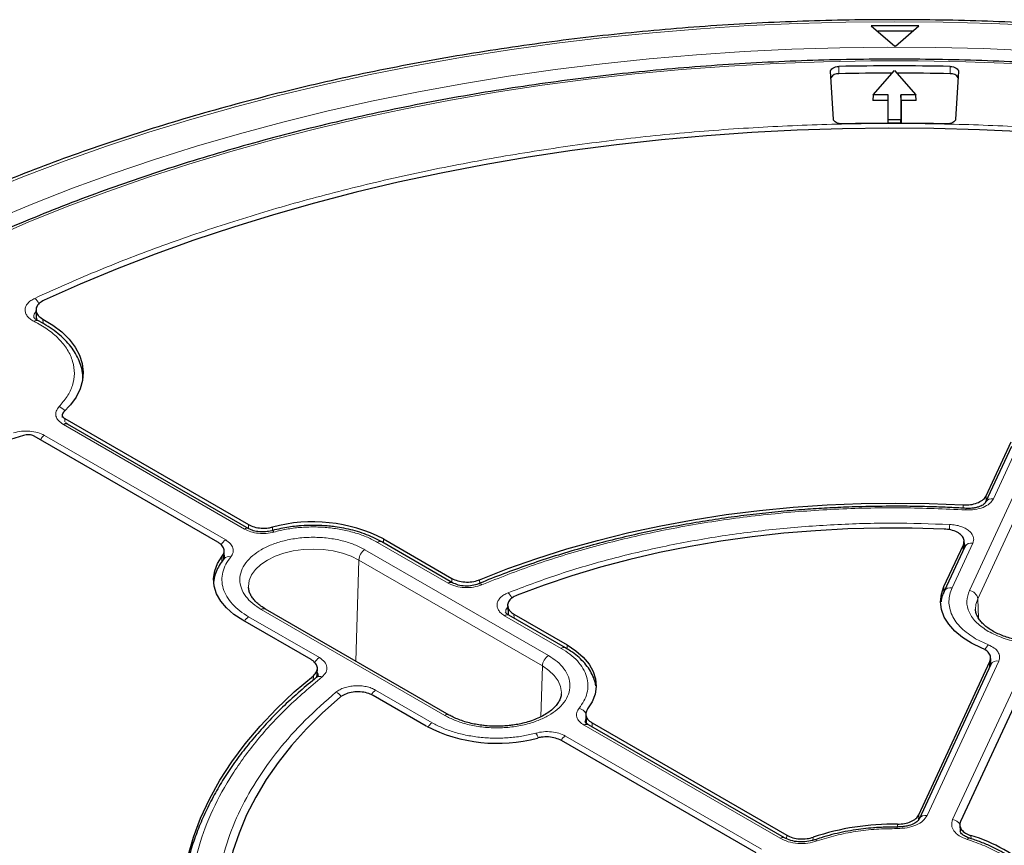
# Model space of a CAD drawing. Units: millimetres. Extents: x 0 to 420, y 0 to 297.
# Drawn here: x 273 to 319, y 197 to 235 of the extents above; entities that cross this region are included whole.
import ezdxf

# ---------------------------------------------------------------- set-up
doc = ezdxf.new("R2010")
doc.units = ezdxf.units.MM

msp = doc.modelspace()

# ---------------------------------------------------------------- linework, layer by layer
at = {"color": 7, "linetype": 'Continuous', "lineweight": 25}
for p, q in [((314.6484, 234.4819), (312.4484, 234.4819)), ((312.4484, 234.4819), (313.5302, 233.5364)), ((313.5666, 233.5364), (314.6484, 234.4819)), ((314.3508, 234.2218), (312.746, 234.2218)), ((310.6975, 230.165), (310.5649, 232.3574)), ((312.5379, 231.2786), (313.521, 232.4136)), ((313.521, 232.4136), (314.504, 231.2786)), ((316.477, 232.3574), (316.3444, 230.165)), ((312.5379, 231.2786), (312.521, 231.0276)), ((313.2314, 231.2786), (312.5379, 231.2786)), ((313.221, 231.0276), (313.2314, 231.2786)), ((313.2314, 230.124), (313.2314, 231.2786)), ((314.504, 231.2786), (313.8105, 231.2786)), ((313.8105, 231.2786), (313.8105, 230.124)), ((313.821, 231.0276), (313.8105, 231.2786)), ((314.521, 231.0276), (314.504, 231.2786)), ((313.221, 231.0276), (312.521, 231.0276)), ((313.221, 229.9683), (313.221, 231.0276)), ((313.821, 231.0276), (313.821, 229.9683)), ((314.521, 231.0276), (313.821, 231.0276)), ((313.2249, 229.9683), (313.2314, 230.124)), ((313.8105, 230.124), (313.2314, 230.124)), ((313.817, 229.9683), (313.8105, 230.124)), ((273.8423, 221.319), (273.8719, 220.858)), ((275.0528, 216.4813), (275.0586, 216.3731)), ((275.17, 216.3254), (283.6605, 211.4239)), ((275.3076, 216.0651), (275.2147, 216.1302)), ((283.6784, 211.2328), (275.3075, 216.0652)), ((282.2458, 210.6078), (273.756, 215.5088)), ((317.7572, 212.7558), (318.9128, 215.2454)), ((318.9231, 215.0295), (317.7266, 212.4516)), ((289.9036, 210.7582), (293.0607, 208.9356)), ((293.0994, 208.7331), (289.8304, 210.6203)), ((315.807, 208.554), (316.706, 210.4909)), ((316.7743, 210.4), (315.8173, 208.3381)), ((316.7203, 210.2836), (316.7382, 210.6192)), ((316.7771, 210.4529), (316.7768, 210.4053)), ((282.5229, 209.8251), (282.5412, 210.1808)), ((282.5612, 209.888), (282.5331, 209.8482)), ((283.6676, 208.4847), (283.6653, 208.5227)), ((292.9417, 202.6195), (284.4564, 207.518)), ((295.6447, 207.6613), (295.672, 207.2516)), ((298.3157, 205.7219), (295.701, 207.2313)), ((295.9328, 207.2776), (298.3889, 205.8597)), ((286.5553, 205.1801), (283.3982, 207.0027)), ((317.9504, 204.917), (317.9658, 205.2358)), ((314.6371, 198.0038), (317.9306, 205.0997)), ((317.9745, 204.9562), (314.6592, 197.8133)), ((319.8625, 204.8008), (316.5689, 197.705)), ((317.9786, 204.9802), (317.9771, 204.9614)), ((286.8917, 204.4567), (286.8148, 204.3641)), ((286.8258, 204.3335), (286.8492, 204.7522)), ((291.8835, 202.1043), (289.4274, 203.5221)), ((299.2477, 202.6472), (299.2686, 202.246)), ((308.4344, 196.9414), (299.3766, 202.1703)), ((299.542, 202.2557), (308.5406, 197.061)), ((307.126, 196.2447), (298.1283, 201.439)), ((316.5357, 197.5252), (316.5593, 197.2469)), ((313.65, 197.4403), (313.521, 197.4439))]:
    msp.add_line(p, q, dxfattribs=at)
at = {"color": 8, "linetype": 'Continuous', "lineweight": 18}
for p, q in [((310.9501, 232.2615), (310.9495, 232.5962)), ((316.0918, 232.2615), (316.0924, 232.5962)), ((274.1594, 220.9225), (274.1719, 220.7137)), ((275.17, 216.3254), (275.1784, 216.1701)), ((283.4784, 211.213), (275.1075, 216.0453)), ((274.2396, 215.5443), (282.6104, 210.7119)), ((320.0852, 215.0641), (316.9794, 208.3727)), ((319.2859, 215.1877), (318.0894, 212.6098)), ((320.4713, 214.6891), (317.3655, 207.9977)), ((317.7572, 212.7558), (317.7488, 212.4995)), ((316.6909, 212.1784), (316.6957, 212.3308)), ((283.6624, 211.242), (283.6605, 211.4239)), ((284.7748, 211.3051), (284.7756, 211.1471)), ((289.9092, 210.5748), (289.9036, 210.7582)), ((297.5306, 205.3643), (289.0454, 210.2627)), ((292.8995, 208.7133), (289.6304, 210.6005)), ((317.1371, 210.5582), (316.1801, 208.4963)), ((316.6915, 210.2217), (316.706, 210.4909)), ((288.7627, 209.7843), (288.6238, 205.1122)), ((297.248, 204.8859), (288.7627, 209.7843)), ((293.0616, 208.755), (293.0607, 208.9356)), ((294.348, 208.874), (294.3487, 208.706)), ((315.794, 208.2407), (315.807, 208.554)), ((317.3655, 207.9977), (317.4024, 207.0977)), ((283.6713, 207.1604), (286.9404, 205.2732)), ((284.2564, 207.4982), (292.7417, 202.5997)), ((298.1157, 205.7021), (295.501, 207.2115)), ((295.9328, 207.2776), (295.9453, 207.0903)), ((317.2707, 206.1467), (317.8594, 205.8637)), ((298.3947, 205.6693), (298.3889, 205.8597)), ((297.1783, 202.5407), (297.248, 204.8859)), ((318.3374, 205.1144), (315.022, 197.9715)), ((316.2076, 197.7881), (319.523, 204.931)), ((317.9178, 204.8339), (317.9306, 205.0997)), ((286.6505, 204.2267), (286.6621, 204.437)), ((289.5419, 203.7714), (292.1566, 202.2619)), ((308.2344, 196.9216), (299.1766, 202.1505)), ((299.542, 202.2557), (299.5516, 202.0693)), ((298.3087, 201.6495), (307.3665, 196.4206)), ((314.6371, 198.0038), (314.6359, 197.7328)), ((313.6535, 197.4434), (313.6539, 197.5741)), ((308.5283, 196.9029), (308.5406, 197.061)), ((317.0482, 197.0491), (317.0607, 196.9007)), ((309.7641, 196.9726), (309.7533, 196.8348))]:
    msp.add_line(p, q, dxfattribs=at)
at = {"color": 8, "linetype": 'Continuous', "lineweight": 18, "flags": 128}
for points in [[(320.2533, 234.4834), (318.0129, 234.5852), (315.768, 234.6463), (313.521, 234.6667), (311.2739, 234.6463), (309.029, 234.5852), (306.7886, 234.4834), (304.5549, 234.341), (302.33, 234.1582), (300.1161, 233.9352), (297.9154, 233.6721), (295.7302, 233.3692), (293.5625, 233.0269), (291.4145, 232.6454), (289.2883, 232.2252), (287.1861, 231.7666), (285.1098, 231.2701), (283.0616, 230.7362), (281.0434, 230.1655), (279.0573, 229.5584), (277.1052, 228.9156), (275.189, 228.2377), (273.3107, 227.5254), (271.472, 226.7794)], [(271.904, 225.5018), (273.6991, 226.2511), (275.5346, 226.9671), (277.4088, 227.6489), (279.3196, 228.2959), (281.2651, 228.9074), (283.2435, 229.4827), (285.2526, 230.0214), (287.2904, 230.5229), (289.3548, 230.9866), (291.4438, 231.4121), (293.5553, 231.799), (295.687, 232.1468), (297.8369, 232.4552), (300.0026, 232.7239), (302.1821, 232.9526), (304.3732, 233.1411), (306.5735, 233.2892), (308.7809, 233.3968), (310.9931, 233.4636), (313.2078, 233.4898), (315.4229, 233.4752), (317.6361, 233.4198), (319.8451, 233.3237)], [(318.9977, 232.7346), (316.8093, 232.8157), (314.6174, 232.8563), (312.4245, 232.8563), (310.2326, 232.8157), (308.0442, 232.7346), (305.8614, 232.6131), (303.6864, 232.4512), (301.5216, 232.2491), (299.3691, 232.0071), (297.2311, 231.7254), (295.1099, 231.4043), (293.0075, 231.0441), (290.9263, 230.6452), (288.8683, 230.208), (286.8356, 229.7329), (284.8303, 229.2205), (282.8545, 228.6712), (280.9103, 228.0856), (278.9995, 227.4644), (277.1242, 226.8081), (275.2863, 226.1175), (273.4877, 225.3932), (271.7303, 224.636)], [(316.81, 212.1002), (316.8177, 212.138), (316.8251, 212.1625), (316.832, 212.1726), (316.8368, 212.1705)], [(283.6653, 208.5227), (283.6644, 208.5652), (283.7011, 208.8349), (283.8105, 209.098), (283.9899, 209.3479), (284.2347, 209.5786), (284.5391, 209.7843), (284.8955, 209.96), (285.295, 210.1014), (285.728, 210.2049), (286.1837, 210.2681), (286.6509, 210.2893), (287.1181, 210.2681), (287.5738, 210.2049), (288.0067, 210.1014), (288.4063, 209.96), (288.7627, 209.7843)], [(282.4361, 209.6483), (282.4401, 209.7305), (282.4515, 209.9643)], [(317.2648, 207.5061), (317.2801, 207.7317), (317.3655, 207.9977)], [(297.248, 204.8859), (297.5523, 204.6802), (297.7972, 204.4495), (297.9765, 204.1995), (298.0859, 203.9365), (298.1227, 203.6668), (298.1208, 203.6052)], [(313.6459, 197.3699), (313.6472, 197.4061), (313.6484, 197.4305), (313.6496, 197.4422), (313.6507, 197.4409), (313.6511, 197.4364)]]:
    msp.add_lwpolyline(points, dxfattribs=at)
at = {"color": 7, "linetype": 'Continuous', "lineweight": 25, "flags": 128}
for points in [[(313.5666, 233.5364), (313.5621, 233.5364), (313.5575, 233.5364), (313.553, 233.5364), (313.5484, 233.5364), (313.5439, 233.5364), (313.5393, 233.5364), (313.5348, 233.5364), (313.5302, 233.5364)], [(310.5649, 232.3574), (310.5698, 232.4025), (310.5899, 232.4461), (310.6243, 232.4867), (310.6717, 232.5227), (310.7304, 232.5526), (310.798, 232.5753), (310.872, 232.5901), (310.9495, 232.5962)], [(316.0924, 232.5962), (316.1699, 232.5901), (316.2439, 232.5753), (316.3115, 232.5526), (316.3702, 232.5227), (316.4176, 232.4867), (316.452, 232.4461), (316.4721, 232.4025), (316.477, 232.3574)], [(311.1125, 229.9423), (311.034, 229.945), (310.9581, 229.9566), (310.8874, 229.9765), (310.8249, 230.0039), (310.7729, 230.0379), (310.7334, 230.0771), (310.708, 230.12), (310.6975, 230.165)], [(316.3444, 230.165), (316.3339, 230.12), (316.3085, 230.0771), (316.269, 230.0379), (316.217, 230.0039), (316.1545, 229.9765), (316.0838, 229.9566), (316.0079, 229.945), (315.9294, 229.9423)], [(319.5436, 229.5712), (317.4429, 229.6673), (315.3378, 229.7227), (313.2307, 229.7374), (311.1239, 229.7115), (309.0198, 229.6449), (306.9207, 229.5377), (304.829, 229.39), (302.747, 229.202), (300.6771, 228.974), (298.6215, 228.7061), (296.5827, 228.3987), (294.5627, 228.052), (292.564, 227.6666), (290.5887, 227.2428), (288.6391, 226.7811), (286.7173, 226.282), (284.8256, 225.7461), (282.9659, 225.174), (281.1404, 224.5663), (279.3511, 223.9236), (277.6001, 223.2468), (275.8892, 222.5366), (274.2205, 221.7937)], [(274.1594, 220.9225), (274.627, 220.6378), (275.035, 220.3241), (275.378, 219.9855), (275.6516, 219.6264), (275.852, 219.2515), (275.9768, 218.8659), (276.0241, 218.4746), (275.9935, 218.0827), (275.8853, 217.6954), (275.7009, 217.3178), (275.4428, 216.955), (275.1143, 216.6115)], [(273.2603, 215.5409), (272.6654, 215.3511), (272.0367, 215.202), (271.3825, 215.0955), (270.7116, 215.0329), (270.0326, 215.0151), (269.3545, 215.0424), (268.6864, 215.1144), (268.0369, 215.2301), (267.4147, 215.388), (266.828, 215.5861), (266.2845, 215.8216), (265.7913, 216.0916)], [(294.348, 208.874), (295.652, 209.3847), (296.9968, 209.8588), (298.3792, 210.2954), (299.7961, 210.6934), (301.2443, 211.0518), (302.7205, 211.37), (304.2213, 211.6471), (305.7434, 211.8825), (307.2831, 212.0757), (308.8371, 212.2263), (310.4018, 212.3339), (311.9736, 212.3982), (313.5489, 212.4192), (315.1241, 212.3967), (316.6957, 212.3308)], [(315.8146, 211.2156), (314.3292, 211.2585), (312.842, 211.2603), (311.3564, 211.2209), (309.8757, 211.1405), (308.4034, 211.0191), (306.9429, 210.8571), (305.4976, 210.6548), (304.0707, 210.4128), (302.6655, 210.1315), (301.2854, 209.8117), (299.9334, 209.454), (298.6126, 209.0593), (297.3262, 208.6284), (296.0771, 208.1625)], [(283.3982, 207.0027), (282.9929, 207.2704), (282.6531, 207.5669), (282.385, 207.8869), (282.1933, 208.2248), (282.0815, 208.5744), (282.0517, 208.9296), (282.1043, 209.2838), (282.2383, 209.6308), (282.4515, 209.9643)], [(317.5516, 205.7162), (317.0782, 205.9436), (316.6617, 206.2054), (316.3095, 206.4969), (316.0279, 206.8131), (315.8219, 207.1481), (315.6953, 207.4959), (315.6503, 207.8505), (315.6878, 208.2053), (315.807, 208.554)], [(298.3889, 205.8597), (298.7941, 205.5922), (299.1338, 205.2957), (299.4019, 204.9758), (299.5936, 204.638), (299.7054, 204.2885), (299.7354, 203.9335), (299.683, 203.5794), (299.5491, 203.2324), (299.3362, 202.899)], [(280.674, 191.5359), (280.5599, 192.4432), (280.521, 193.3526), (280.5572, 194.262), (280.6687, 195.1693), (280.855, 196.0726), (281.1159, 196.9697), (281.4506, 197.8586), (281.8584, 198.7372), (282.3384, 199.6037), (282.8895, 200.4559), (283.5105, 201.2919), (284.1999, 202.1099), (284.9561, 202.9079), (285.7775, 203.6842), (286.6621, 204.437)], [(287.8946, 203.4388), (287.0874, 202.7177), (286.3411, 201.9751), (285.6574, 201.2126), (285.0378, 200.4321), (284.4837, 199.6354), (283.9965, 198.8242), (283.5773, 198.0005), (283.2269, 197.1661), (282.9463, 196.323), (282.736, 195.473), (282.5966, 194.6183), (282.5284, 193.7606), (282.5315, 192.9021), (282.6059, 192.0446)]]:
    msp.add_lwpolyline(points, dxfattribs=at)
at = {"color": 7, "linetype": 'Continuous', "lineweight": 25}
for centre, radius, start, end in [((313.521, 114.8648), 117.7595, 88.748778, 91.251222), ((310.8996, 231.9099), 0.3552, 81.83834, 153.29142), ((313.5207, 114.5737), 117.7159, 90.052181, 91.251295), ((313.5212, 114.5737), 117.7159, 88.748705, 89.947819), ((316.1423, 231.9099), 0.3552, 26.70858, 98.16166), ((313.521, 120.1756), 109.7931, 88.743028, 91.256972), ((286.6322, 204.4017), 7.1489, 62.76745, 105.05944), ((295.1549, 208.4609), 7.149, 242.76775, 285.07089), ((313.4577, 185.9658), 11.6099, 89.03163, 108.55053), ((315.1716, 190.5095), 6.8036, 46.01698, 73.98839)]:
    msp.add_arc(centre, radius, start, end, dxfattribs=at)
at = {"color": 8, "linetype": 'Continuous', "lineweight": 18}
for centre, radius, start, end in [((273.3978, 221.385), 0.6298, 22.17177, 51.71647), ((273.8639, 220.6782), 0.1839, 69.87459, 129.39875), ((274.7346, 216.3665), 0.537, 34.48962, 70.94378), ((275.2237, 215.8918), 0.1925, 64.19874, 127.11172), ((274.5422, 215.0579), 0.5728, 121.88956, 150.25656), ((318.0092, 212.2978), 0.3221, 75.59101, 150.44984), ((283.5944, 211.0598), 0.1922, 63.78653, 127.15257), ((319.4343, 210.9991), 3.3851, 172.73013, 176.92967), ((282.9301, 210.208), 0.5968, 122.38579, 152.81083), ((284.7425, 211.0248), 0.1119, 27.95627, 93.35908), ((289.379, 209.7429), 0.6178, 122.6951, 176.15006), ((289.7466, 210.447), 0.1925, 64.19874, 127.11172), ((317.0568, 210.2474), 0.3211, 75.50867, 151.61138), ((282.746, 209.6561), 0.2867, 69.69982, 137.95299), ((293.0155, 208.5603), 0.192, 63.60263, 127.17071), ((294.336, 208.5334), 0.1561, 43.73356, 105.0047), ((316.0998, 208.1854), 0.3211, 75.51115, 151.57617), ((295.2099, 207.7787), 0.6713, 21.61626, 47.10142), ((316.9315, 207.9371), 0.4383, 7.95869, 83.72579), ((284.3732, 207.3384), 0.1979, 65.13942, 126.17104), ((283.9741, 206.6738), 0.573, 121.89169, 150.31377), ((295.6172, 207.0579), 0.1925, 64.19874, 127.11172), ((298.2328, 205.5416), 0.1986, 65.82058, 126.1091), ((318.3109, 205.3781), 0.6631, 132.91395, 156.88598), ((287.2613, 204.7678), 0.5987, 122.41151, 153.56809), ((297.8643, 204.8444), 0.6178, 122.6951, 176.15006), ((318.257, 204.8035), 0.3211, 75.50867, 151.61138), ((286.9519, 204.1667), 0.2405, 61.90736, 124.63853), ((287.4892, 203.1682), 0.5525, 34.0257, 66.71707), ((289.8584, 203.2712), 0.5919, 122.3198, 151.03419), ((292.8577, 202.4468), 0.1919, 63.46408, 127.18433), ((298.7997, 202.4386), 0.5186, 26.52069, 74.12217), ((292.4592, 201.7756), 0.5728, 121.88861, 150.23139), ((299.2928, 201.997), 0.1925, 64.19873, 127.11172), ((296.3541, 201.3401), 0.7403, 17.92773, 36.95621), ((298.6116, 201.1627), 0.5733, 121.89517, 150.40707), ((314.9418, 197.6595), 0.3221, 75.59101, 150.44984), ((316.1392, 197.3146), 0.4785, 30.77702, 81.77734), ((308.3504, 196.7685), 0.1921, 63.68418, 127.16267), ((309.8386, 196.7138), 0.1373, 37.68546, 98.80265), ((316.9823, 196.7994), 0.1257, 80.76188, 145.88959)]:
    msp.add_arc(centre, radius, start, end, dxfattribs=at)
at = {"color": 7, "linetype": 'Continuous', "lineweight": 25}
for points, knots in [([(384.8534, 198.7793), (384.8273, 198.8953), (384.7088, 199.4213), (384.4352, 200.3518), (384.0312, 201.5694), (383.5604, 202.7791), (383.0294, 203.9805), (382.4368, 205.1722), (381.7837, 206.3533), (381.0704, 207.5227), (380.2976, 208.6793), (379.466, 209.822), (378.5763, 210.9499), (377.6292, 212.062), (376.6258, 213.1571), (375.5667, 214.2343), (374.4531, 215.2927), (373.2858, 216.3313), (372.0661, 217.3492), (370.7949, 218.3455), (369.4733, 219.3193), (368.1027, 220.2698), (366.6842, 221.1961), (365.2191, 222.0974), (363.7087, 222.973), (362.1543, 223.8221), (360.5574, 224.6439), (358.9192, 225.4378), (357.2414, 226.2032), (355.5252, 226.9392), (353.7724, 227.6454), (351.9843, 228.321), (350.1626, 228.9656), (348.3089, 229.5786), (346.4247, 230.1594), (344.5118, 230.7076), (342.5719, 231.2226), (340.6065, 231.7042), (338.6174, 232.1517), (336.6065, 232.5649), (334.5753, 232.9435), (332.5258, 233.287), (330.4596, 233.5952), (328.3787, 233.8678), (326.2848, 234.1047), (324.1797, 234.3055), (322.0653, 234.4701), (319.9434, 234.5984), (317.816, 234.6903), (315.6848, 234.7457), (313.5517, 234.7645), (311.4185, 234.7467), (309.2873, 234.6924), (307.1597, 234.6016), (305.0377, 234.4743), (302.923, 234.3107), (300.8177, 234.111), (298.7235, 233.8752), (296.6421, 233.6036), (294.5756, 233.2964), (292.5256, 232.9539), (290.4939, 232.5764), (288.4824, 232.1642), (286.4927, 231.7176), (284.5267, 231.2371), (282.586, 230.723), (280.6723, 230.1758), (278.7873, 229.5959), (276.9327, 228.9839), (275.1101, 228.3402), (273.321, 227.6654), (271.5671, 226.9602), (269.8499, 226.225), (268.1709, 225.4605), (266.5314, 224.6674), (264.9336, 223.8461), (263.6572, 223.1516), (262.9184, 222.7285), (262.686, 222.5955)], [0, 0, 0, 0, 0.0037651, 0.0170701, 0.0303814, 0.0436998, 0.0570256, 0.0703591, 0.0837003, 0.0970488, 0.1104043, 0.1237662, 0.1371339, 0.1505068, 0.1638842, 0.1772655, 0.1906499, 0.2040369, 0.2174261, 0.2308168, 0.2442086, 0.2576013, 0.2709944, 0.2843878, 0.2977811, 0.3111741, 0.3245668, 0.337959, 0.3513506, 0.3647415, 0.3781318, 0.3915215, 0.4049104, 0.4182986, 0.4316861, 0.445073, 0.4584592, 0.4718448, 0.4852299, 0.4986143, 0.5119983, 0.5253818, 0.5387649, 0.5521476, 0.5655299, 0.578912, 0.5922939, 0.6056755, 0.619057, 0.6324384, 0.6458197, 0.659201, 0.6725824, 0.6859638, 0.6993453, 0.712727, 0.7261089, 0.7394911, 0.7528736, 0.7662564, 0.7796397, 0.7930234, 0.8064075, 0.8197923, 0.8331775, 0.8465635, 0.85995, 0.8733373, 0.8867252, 0.900114, 0.9135035, 0.9268937, 0.9402848, 0.9536766, 0.9670692, 0.9804625, 0.9938565, 1, 1, 1, 1]), ([(381.408, 199.5383), (381.3549, 199.7311), (381.1919, 200.3225), (380.8522, 201.3055), (380.3925, 202.4865), (379.8679, 203.6585), (379.2832, 204.8209), (378.6376, 205.9725), (377.9321, 207.1123), (377.1672, 208.2392), (376.3436, 209.3521), (375.4622, 210.4499), (374.5237, 211.5316), (373.5289, 212.5963), (372.4789, 213.6428), (371.3747, 214.6703), (370.2172, 215.6778), (369.0075, 216.6642), (367.7468, 217.6288), (366.4363, 218.5707), (365.0772, 219.4889), (363.6708, 220.3827), (362.2183, 221.2512), (360.7211, 222.0936), (359.1807, 222.9092), (357.5984, 223.6973), (355.9757, 224.4571), (354.3141, 225.188), (352.6151, 225.8893), (350.8803, 226.5603), (349.1113, 227.2005), (347.3097, 227.8094), (345.4772, 228.3862), (343.6154, 228.9306), (341.726, 229.4421), (339.8109, 229.9201), (337.8716, 230.3643), (335.9101, 230.7742), (333.9281, 231.1495), (331.9274, 231.4899), (329.9099, 231.795), (327.8773, 232.0646), (325.8316, 232.2985), (323.7747, 232.4963), (321.7084, 232.658), (319.6346, 232.7834), (317.5551, 232.8724), (315.472, 232.9249), (313.3871, 232.9408), (311.3024, 232.9202), (309.2196, 232.863), (307.1408, 232.7694), (305.0679, 232.6393), (303.0027, 232.473), (300.9471, 232.2705), (298.903, 232.0321), (296.8723, 231.7579), (294.8569, 231.4482), (292.8585, 231.1033), (290.8791, 230.7236), (288.9203, 230.3092), (286.9841, 229.8607), (285.0722, 229.3784), (283.1863, 228.8627), (281.3282, 228.3141), (279.4996, 227.7331), (277.7021, 227.1203), (275.9374, 226.4761), (274.2071, 225.8011), (272.5128, 225.096), (270.8561, 224.3614), (269.2384, 223.5979), (267.6614, 222.8062), (266.1263, 221.9871), (264.6347, 221.1412), (263.1879, 220.2693), (261.7873, 219.3722), (260.4342, 218.4508), (259.1297, 217.5057), (257.8752, 216.538), (256.6719, 215.5485), (255.5208, 214.538), (254.423, 213.5075), (253.3796, 212.458), (252.3916, 211.3904), (251.4599, 210.3057), (250.5854, 209.205), (249.7689, 208.0892), (249.0112, 206.9595), (248.3131, 205.8168), (247.675, 204.6624), (247.0981, 203.4973), (246.5811, 202.3227), (246.1309, 201.1392), (245.8274, 200.2531), (245.6938, 199.7599), (245.6683, 199.6658)], [0, 0, 0, 0, 0.0051943, 0.0159336, 0.0266778, 0.0374273, 0.048182, 0.058942, 0.0697071, 0.080477, 0.0912512, 0.1020294, 0.1128111, 0.1235958, 0.134383, 0.1451723, 0.1559632, 0.1667555, 0.1775488, 0.1883428, 0.1991372, 0.2099319, 0.2207266, 0.2315212, 0.2423156, 0.2531097, 0.2639035, 0.2746968, 0.2854896, 0.296282, 0.3070739, 0.3178654, 0.3286563, 0.3394468, 0.3502368, 0.3610264, 0.3718156, 0.3826044, 0.3933929, 0.404181, 0.4149689, 0.4257564, 0.4365438, 0.4473309, 0.4581179, 0.4689047, 0.4796914, 0.4904781, 0.5012647, 0.5120513, 0.522838, 0.5336247, 0.5444114, 0.5551983, 0.5659854, 0.5767726, 0.5875601, 0.5983478, 0.6091358, 0.6199241, 0.6307128, 0.6415018, 0.6522913, 0.6630811, 0.6738715, 0.6846623, 0.6954537, 0.7062456, 0.717038, 0.7278309, 0.7386244, 0.7494184, 0.7602129, 0.7710079, 0.7818033, 0.7925991, 0.8033952, 0.8141914, 0.8249876, 0.8357835, 0.8465791, 0.8573739, 0.8681678, 0.8789604, 0.8897512, 0.90054, 0.9113261, 0.9221092, 0.9328888, 0.9436643, 0.9544354, 0.9652015, 0.9759625, 0.986718, 0.9974681, 1, 1, 1, 1]), ([(274.2205, 221.7937), (274.1395, 221.7483), (273.9776, 221.6573), (273.8509, 221.4716), (273.8327, 221.276), (273.9265, 221.0786), (274.0798, 220.9758), (274.1594, 220.9225)], [0, 0, 0, 0, 0.1970205, 0.3940485, 0.590906, 0.7876613, 1, 1, 1, 1]), ([(273.9284, 220.8504), (273.8729, 220.8813), (273.766, 220.9409), (273.7486, 220.9897), (273.7402, 221.0132)], [0, 0, 0, 0, 0.5185155, 1, 1, 1, 1]), ([(276.0077, 218.1692), (276.0077, 218.2276), (276.0075, 218.4151), (275.9398, 218.7197), (275.8115, 219.0765), (275.6288, 219.4131), (275.3944, 219.7355), (275.1099, 220.04), (274.7806, 220.3245), (274.4064, 220.5834), (274.1193, 220.7581), (273.9486, 220.8382), (273.9262, 220.8487)], [0, 0, 0, 0, 0.0549572, 0.1764752, 0.2895213, 0.403759, 0.5190324, 0.634946, 0.751063, 0.8670288, 0.9825389, 1, 1, 1, 1]), ([(275.1143, 216.6115), (275.0941, 216.5882), (275.0536, 216.5415), (275.0486, 216.4621), (275.0842, 216.3856), (275.1414, 216.3454), (275.17, 216.3254)], [0, 0, 0, 0, 0.2504274, 0.5008599, 0.7511834, 1, 1, 1, 1]), ([(273.756, 215.5088), (273.7211, 215.5254), (273.6512, 215.5585), (273.5182, 215.5789), (273.381, 215.5759), (273.3005, 215.5525), (273.2603, 215.5409)], [0, 0, 0, 0, 0.2503731, 0.5007514, 0.7510205, 1, 1, 1, 1]), ([(316.6957, 212.3308), (316.8087, 212.3309), (317.0345, 212.3311), (317.349, 212.4135), (317.5991, 212.5466), (317.7161, 212.673), (317.7521, 212.7454), (317.7572, 212.7558)], [0, 0, 0, 0, 0.24005231, 0.4801101, 0.72005022, 0.95997194, 1, 1, 1, 1]), ([(313.521, 212.2696), (313.0162, 212.2659), (312.3109, 212.2608), (311.2738, 212.2269), (310.397, 212.1867), (309.3544, 212.1198), (308.2642, 212.029), (307.1282, 211.9111), (305.9639, 211.7653), (304.7817, 211.5907), (303.5902, 211.387), (302.3961, 211.154), (301.205, 210.8915), (300.0218, 210.5998), (298.8505, 210.2792), (297.6953, 209.9298), (296.5581, 209.5529), (295.4465, 209.1456), (294.692, 208.8546), (294.3176, 208.6926), (294.296, 208.6832)], [0, 0, 0, 0, 0.0737825, 0.1031036, 0.1518384, 0.2023376, 0.2564341, 0.3128295, 0.3710013, 0.4305321, 0.4911246, 0.5525593, 0.6146703, 0.6773309, 0.740442, 0.8039257, 0.8677197, 0.931774, 0.9960482, 1, 1, 1, 1]), ([(316.833, 212.1704), (316.611, 212.1837), (316.1217, 212.2129), (315.329, 212.2424), (314.4468, 212.2653), (313.8327, 212.2681), (313.521, 212.2696)], [0, 0, 0, 0, 0.201711, 0.4447228, 0.7181609, 1, 1, 1, 1]), ([(317.7291, 212.4568), (317.7126, 212.4308), (317.6769, 212.3742), (317.5408, 212.2892), (317.3796, 212.2292), (317.2221, 212.1916), (317.0363, 212.1681), (316.9024, 212.1713), (316.8333, 212.1729)], [0, 0, 0, 0, 0.19478968, 0.42341877, 0.55262982, 0.69121857, 0.84062775, 1, 1, 1, 1]), ([(283.6605, 211.4239), (283.7479, 211.3825), (283.9225, 211.2997), (284.2552, 211.2485), (284.5492, 211.2557), (284.7145, 211.2919), (284.7748, 211.3051)], [0, 0, 0, 0, 0.2797304, 0.5594652, 0.8391113, 1, 1, 1, 1]), ([(284.7357, 211.1364), (284.6428, 211.1164), (284.4582, 211.0768), (284.1649, 211.0818), (283.8908, 211.1307), (283.749, 211.1988), (283.6784, 211.2327)], [0, 0, 0, 0, 0.2546068, 0.505604, 0.7540888, 1, 1, 1, 1]), ([(286.6509, 211.3864), (286.4679, 211.3828), (286.2107, 211.3778), (285.8348, 211.3445), (285.5174, 211.3051), (285.1496, 211.2379), (284.8867, 211.181), (284.7511, 211.1398), (284.7362, 211.1352)], [0, 0, 0, 0, 0.2777416, 0.3905018, 0.5769513, 0.7693884, 0.9746414, 1, 1, 1, 1]), ([(289.8263, 210.6176), (289.7875, 210.6414), (289.6329, 210.7363), (289.3286, 210.8758), (288.922, 211.0334), (288.5006, 211.159), (288.0824, 211.2541), (287.7075, 211.3158), (287.3656, 211.355), (287.026, 211.3808), (286.7834, 211.3844), (286.6509, 211.3864)], [0, 0, 0, 0, 0.0469133, 0.1868539, 0.324948, 0.4599541, 0.5885665, 0.7072565, 0.7923511, 0.8865558, 1, 1, 1, 1]), ([(316.706, 210.4909), (316.7244, 210.5552), (316.7613, 210.684), (316.6723, 210.8766), (316.486, 211.0413), (316.2139, 211.1606), (315.9736, 211.2067), (315.8384, 211.2142), (315.8146, 211.2156)], [0, 0, 0, 0, 0.19191672, 0.38384126, 0.57558613, 0.76721446, 0.95891137, 1, 1, 1, 1]), ([(282.4515, 209.9643), (282.4874, 210.0262), (282.559, 210.1499), (282.5231, 210.3476), (282.4065, 210.5037), (282.2889, 210.5799), (282.2458, 210.6078)], [0, 0, 0, 0, 0.2796498, 0.5593039, 0.8388694, 1, 1, 1, 1]), ([(282.5379, 209.8521), (282.4739, 209.7696), (282.3408, 209.5983), (282.1948, 209.3162), (282.0953, 209.0513), (282.0718, 208.8804), (282.0626, 208.8138)], [0, 0, 0, 0, 0.2590151, 0.5380828, 0.8201935, 1, 1, 1, 1]), ([(293.0607, 208.9356), (293.148, 208.8942), (293.3226, 208.8115), (293.656, 208.7597), (293.9957, 208.7706), (294.2252, 208.8252), (294.3327, 208.8679), (294.348, 208.874)], [0, 0, 0, 0, 0.24005231, 0.4801101, 0.72005023, 0.95997194, 1, 1, 1, 1]), ([(284.459, 207.5192), (284.4388, 207.53), (284.3384, 207.5839), (284.1871, 207.693), (284.0098, 207.8434), (283.8692, 208.0012), (283.7636, 208.1631), (283.6912, 208.3291), (283.6755, 208.4383), (283.6673, 208.4949)], [0, 0, 0, 0, 0.0381002, 0.1894019, 0.3417712, 0.4960076, 0.6541951, 0.8205768, 1, 1, 1, 1]), ([(294.2953, 208.684), (294.1988, 208.6519), (294.0064, 208.5878), (293.6718, 208.5723), (293.349, 208.6163), (293.1825, 208.6942), (293.0995, 208.7331)], [0, 0, 0, 0, 0.25207264, 0.50275878, 0.75211028, 1, 1, 1, 1]), ([(296.0771, 208.1625), (295.9903, 208.1207), (295.8168, 208.0371), (295.6664, 207.8577), (295.6213, 207.6626), (295.6924, 207.4697), (295.8224, 207.3443), (295.9162, 207.2876), (295.9328, 207.2776)], [0, 0, 0, 0, 0.1919167, 0.3838413, 0.5755861, 0.7672145, 0.9589114, 1, 1, 1, 1]), ([(315.8199, 208.3373), (315.8134, 208.3255), (315.7548, 208.2174), (315.7013, 208.0564), (315.6788, 207.9055), (315.6718, 207.8586)], [0, 0, 0, 0, 0.0784453, 0.7140774, 1, 1, 1, 1]), ([(320.2502, 205.9853), (320.1029, 205.9885), (319.8957, 205.9931), (319.5949, 206.0234), (319.3433, 206.0593), (319.055, 206.1181), (318.7688, 206.1956), (318.4906, 206.2925), (318.2297, 206.407), (317.9929, 206.5367), (317.785, 206.6787), (317.6095, 206.8299), (317.4687, 206.9875), (317.362, 207.1494), (317.2945, 207.3163), (317.2621, 207.4344), (317.2669, 207.4995), (317.2675, 207.5071)], [0, 0, 0, 0, 0.0921151, 0.1295428, 0.1912336, 0.2546102, 0.321807, 0.3909711, 0.4613527, 0.5324196, 0.6039279, 0.6759408, 0.748836, 0.8235987, 0.9022341, 0.988501, 1, 1, 1, 1]), ([(295.7011, 207.2312), (295.6566, 207.2589), (295.5705, 207.3124), (295.5564, 207.354), (295.5496, 207.3741)], [0, 0, 0, 0, 0.5175108, 1, 1, 1, 1]), ([(299.7141, 203.9727), (299.7016, 204.0455), (299.6709, 204.2256), (299.5539, 204.5027), (299.3783, 204.8007), (299.1494, 205.0821), (298.8726, 205.3425), (298.5933, 205.5567), (298.392, 205.6728), (298.3116, 205.7191)], [0, 0, 0, 0, 0.1049419, 0.2596907, 0.416644, 0.575327, 0.7347982, 0.8941486, 1, 1, 1, 1]), ([(317.9306, 205.0997), (317.9491, 205.164), (317.986, 205.2927), (317.8964, 205.4847), (317.7386, 205.6281), (317.6017, 205.6926), (317.5516, 205.7162)], [0, 0, 0, 0, 0.2796901, 0.5593845, 0.8389904, 1, 1, 1, 1]), ([(286.6621, 204.437), (286.7184, 204.4935), (286.831, 204.6065), (286.8646, 204.8049), (286.7901, 204.9965), (286.6589, 205.1182), (286.5683, 205.1724), (286.5553, 205.1801)], [0, 0, 0, 0, 0.2400523, 0.4801101, 0.7200502, 0.9599719, 1, 1, 1, 1]), ([(286.8151, 204.3644), (286.5564, 204.152), (286.0381, 203.7265), (285.3168, 203.0642), (284.6374, 202.3845), (284.0058, 201.687), (283.422, 200.9729), (282.8877, 200.243), (282.4037, 199.4981), (281.9716, 198.739), (281.5916, 197.9665), (281.2688, 197.181), (281.039, 196.5266), (280.939, 196.1322), (280.9069, 196.0059)], [0, 0, 0, 0, 0.0860487, 0.17239, 0.2588667, 0.3454918, 0.4322836, 0.5192654, 0.6064666, 0.6939231, 0.781678, 0.8697824, 0.9582955, 1, 1, 1, 1]), ([(289.4274, 203.5221), (289.3401, 203.5635), (289.1654, 203.6463), (288.832, 203.6981), (288.4917, 203.6874), (288.1766, 203.611), (287.9874, 203.5139), (287.9085, 203.4501), (287.8946, 203.4388)], [0, 0, 0, 0, 0.1919167, 0.3838413, 0.5755861, 0.7672145, 0.9589114, 1, 1, 1, 1]), ([(298.1142, 203.6101), (298.1135, 203.5773), (298.1118, 203.4845), (298.0566, 203.3312), (297.9544, 203.1498), (297.8067, 202.9735), (297.6165, 202.8042), (297.3853, 202.6457), (297.1176, 202.5023), (296.8202, 202.3781), (296.5052, 202.2771), (296.1921, 202.2023), (295.9058, 202.1531), (295.6328, 202.1212), (295.382, 202.1035), (295.2114, 202.1014), (295.1362, 202.1005)], [0, 0, 0, 0, 0.0498633, 0.1407155, 0.2250017, 0.3066073, 0.3871916, 0.467338, 0.5471429, 0.6263529, 0.7039479, 0.7769906, 0.8411209, 0.892537, 0.9526467, 1, 1, 1, 1]), ([(295.1362, 202.1005), (294.9888, 202.1038), (294.7817, 202.1084), (294.4808, 202.1386), (294.2293, 202.1745), (293.941, 202.2334), (293.6546, 202.3108), (293.3771, 202.408), (293.1359, 202.5116), (293.0019, 202.588), (292.9443, 202.6208)], [0, 0, 0, 0, 0.1790684, 0.2518263, 0.371751, 0.4949527, 0.6255806, 0.7600331, 0.8968523, 1, 1, 1, 1]), ([(299.3362, 202.899), (299.3004, 202.8371), (299.2288, 202.7133), (299.2649, 202.5157), (299.3815, 202.3597), (299.4991, 202.2835), (299.542, 202.2557)], [0, 0, 0, 0, 0.2797304, 0.5594651, 0.8391113, 1, 1, 1, 1]), ([(299.3767, 202.1703), (299.3317, 202.1984), (299.2449, 202.2526), (299.2317, 202.2935), (299.2254, 202.3133)], [0, 0, 0, 0, 0.5178416, 1, 1, 1, 1]), ([(298.1283, 201.439), (298.041, 201.4804), (297.8663, 201.5632), (297.5336, 201.6144), (297.2395, 201.6072), (297.0742, 201.571), (297.0137, 201.5577)], [0, 0, 0, 0, 0.27964977, 0.55930394, 0.83886946, 1, 1, 1, 1]), ([(313.6539, 197.5741), (313.766, 197.5793), (313.9901, 197.5896), (314.2893, 197.6857), (314.5234, 197.8261), (314.5997, 197.9455), (314.6371, 198.0038)], [0, 0, 0, 0, 0.2523592, 0.5046934, 0.7577775, 1, 1, 1, 1]), ([(314.6617, 197.8186), (314.6409, 197.7849), (314.5959, 197.7117), (314.4057, 197.5827), (314.1469, 197.4935), (313.8798, 197.4484), (313.7282, 197.445), (313.65, 197.4433)], [0, 0, 0, 0, 0.1965075, 0.4265547, 0.6931155, 0.8418537, 1, 1, 1, 1]), ([(316.5689, 197.705), (316.5503, 197.6401), (316.5129, 197.5101), (316.6032, 197.3169), (316.7829, 197.1529), (316.9624, 197.0826), (317.0482, 197.0491)], [0, 0, 0, 0, 0.2560967, 0.5122447, 0.7670745, 1, 1, 1, 1]), ([(308.5406, 197.061), (308.6287, 197.0191), (308.8049, 196.9355), (309.14, 196.884), (309.4757, 196.8919), (309.6709, 196.9465), (309.7641, 196.9726)], [0, 0, 0, 0, 0.2561182, 0.5122876, 0.7671388, 1, 1, 1, 1]), ([(313.521, 197.4439), (313.2886, 197.4404), (312.9623, 197.4354), (312.4838, 197.4021), (312.0788, 197.3624), (311.6032, 197.2965), (311.1139, 197.2078), (310.6162, 197.0927), (310.1801, 196.9728), (309.9202, 196.882), (309.8186, 196.8464)], [0, 0, 0, 0, 0.179417, 0.2519542, 0.3721086, 0.4963704, 0.6291546, 0.7671258, 0.9089524, 1, 1, 1, 1]), ([(316.9999, 196.9243), (316.9286, 196.951), (316.7872, 197.004), (316.6046, 197.1296), (316.5777, 197.1964), (316.5599, 197.2407)], [0, 0, 0, 0, 0.2558128, 0.5069002, 1, 1, 1, 1]), ([(309.8161, 196.8491), (309.7005, 196.8172), (309.4701, 196.7537), (309.0848, 196.7484), (308.7184, 196.8065), (308.5289, 196.8965), (308.4344, 196.9414)], [0, 0, 0, 0, 0.2520857, 0.5026536, 0.7520368, 1, 1, 1, 1]), ([(319.8735, 195.2568), (319.767, 195.3624), (319.5494, 195.5779), (319.1646, 195.877), (318.7374, 196.1585), (318.2728, 196.4149), (317.7748, 196.6434), (317.3484, 196.8127), (317.0803, 196.8953), (316.9969, 196.9209)], [0, 0, 0, 0, 0.1504952, 0.3073999, 0.4640722, 0.620246, 0.775739, 0.9302995, 1, 1, 1, 1])]:
    msp.add_open_spline(points, degree=3, knots=knots, dxfattribs=at)
at = {"color": 8, "linetype": 'Continuous', "lineweight": 18}
for points, knots in [([(273.788, 221.8794), (274.7149, 222.296), (276.5688, 223.1291), (279.5161, 224.2706), (282.5809, 225.3284), (285.7818, 226.2928), (289.0864, 227.1547), (292.4941, 227.9102), (295.979, 228.553), (299.5305, 229.0792), (303.1286, 229.4864), (306.7535, 229.772), (310.3927, 229.9365), (314.0182, 229.9794), (317.6263, 229.9041), (321.1815, 229.7105), (324.6928, 229.4123), (326.9873, 229.1208), (328.1346, 228.975)], [0, 0, 0, 0, 0.06107983, 0.12216053, 0.18444083, 0.2467229, 0.30983034, 0.37293958, 0.43646889, 0.5, 0.5635293, 0.62706041, 0.69016786, 0.7532771, 0.8155574, 0.87783947, 0.93891929, 1, 1, 1, 1]), ([(273.7471, 220.8204), (273.6853, 220.8561), (273.5617, 220.9274), (273.4329, 221.0602), (273.3536, 221.2046), (273.3311, 221.3557), (273.3653, 221.5061), (273.4558, 221.6482), (273.5948, 221.7775), (273.7237, 221.8455), (273.788, 221.8794)], [0, 0, 0, 0, 0.1252742, 0.2503762, 0.3750125, 0.5002225, 0.6252113, 0.7499155, 0.875158, 1, 1, 1, 1]), ([(273.7441, 221.0129), (273.7423, 221.0224), (273.7342, 221.0655), (273.76, 221.1409), (273.7975, 221.2136), (273.838, 221.2478), (273.8464, 221.2548)], [0, 0, 0, 0, 0.1121566, 0.5053133, 0.8976406, 1, 1, 1, 1]), ([(274.9099, 216.874), (275.0431, 217.0272), (275.3153, 217.3404), (275.5521, 217.8602), (275.6449, 218.4095), (275.5663, 218.9687), (275.3202, 219.5115), (274.918, 220.0122), (274.3968, 220.4576), (273.9605, 220.7012), (273.7471, 220.8204)], [0, 0, 0, 0, 0.118643, 0.2425721, 0.3702938, 0.5, 0.6297062, 0.7574279, 0.881357, 1, 1, 1, 1]), ([(275.1075, 216.0453), (275.0242, 216.1035), (274.8578, 216.2195), (274.7487, 216.4394), (274.7513, 216.6679), (274.8571, 216.8053), (274.9099, 216.874)], [0, 0, 0, 0, 0.2506435, 0.5004499, 0.7502343, 1, 1, 1, 1]), ([(272.8042, 215.6583), (272.9236, 215.689), (273.1621, 215.7501), (273.5583, 215.7513), (273.9387, 215.6881), (274.1393, 215.5922), (274.2396, 215.5443)], [0, 0, 0, 0, 0.25064347, 0.50044987, 0.75023426, 1, 1, 1, 1]), ([(318.0894, 212.6098), (318.0389, 212.5333), (317.9379, 212.3803), (317.6247, 212.2085), (317.2354, 212.1005), (316.9518, 212.1003), (316.81, 212.1002)], [0, 0, 0, 0, 0.250105, 0.5000476, 0.7500097, 1, 1, 1, 1]), ([(316.81, 212.1002), (315.8406, 212.1424), (313.8897, 212.2272), (310.9389, 212.1613), (307.9867, 211.9503), (305.0682, 211.5799), (302.2198, 211.0583), (299.4805, 210.3888), (296.8679, 209.5942), (295.2518, 208.9576), (294.4488, 208.6413)], [0, 0, 0, 0, 0.1231978, 0.2479275, 0.3736998, 0.5, 0.6263002, 0.7520725, 0.8768022, 1, 1, 1, 1]), ([(284.8414, 211.0773), (284.7252, 211.0524), (284.4933, 211.0028), (284.1187, 211.0108), (283.7619, 211.076), (283.5729, 211.1673), (283.4784, 211.213)], [0, 0, 0, 0, 0.2509702, 0.5007359, 0.7504191, 1, 1, 1, 1]), ([(289.6304, 210.6005), (289.4779, 210.6813), (289.1674, 210.8459), (288.6196, 211.0414), (288.0161, 211.1926), (287.3699, 211.2875), (286.706, 211.323), (286.0496, 211.2972), (285.4201, 211.219), (285.032, 211.1239), (284.8414, 211.0773)], [0, 0, 0, 0, 0.1198157, 0.2439673, 0.3711878, 0.5, 0.6288122, 0.7560327, 0.8801843, 1, 1, 1, 1]), ([(295.6668, 208.2704), (296.4082, 208.5512), (297.899, 209.1158), (300.2936, 209.8228), (302.7945, 210.4211), (305.3875, 210.8919), (308.0409, 211.2327), (310.725, 211.4364), (313.4111, 211.5153), (315.1912, 211.4566), (316.0764, 211.4274)], [0, 0, 0, 0, 0.1233867, 0.2481459, 0.3738373, 0.5, 0.6261627, 0.7518541, 0.8766133, 1, 1, 1, 1]), ([(316.0764, 211.4274), (316.1634, 211.4201), (316.3372, 211.4055), (316.5791, 211.3428), (316.7928, 211.2536), (316.9674, 211.1392), (317.095, 211.0058), (317.1684, 210.8596), (317.189, 210.7071), (317.1544, 210.6078), (317.1371, 210.5582)], [0, 0, 0, 0, 0.1253319, 0.2503939, 0.3750422, 0.5002543, 0.6252148, 0.7499299, 0.8751649, 1, 1, 1, 1]), ([(282.6104, 210.7119), (282.6899, 210.657), (282.8485, 210.5475), (282.961, 210.341), (282.9741, 210.1252), (282.8883, 209.9917), (282.8455, 209.925)], [0, 0, 0, 0, 0.2509702, 0.5007359, 0.7504191, 1, 1, 1, 1]), ([(289.0454, 210.2627), (288.8915, 210.3426), (288.5747, 210.507), (287.9952, 210.6877), (287.3452, 210.8079), (286.6508, 210.8492), (285.9569, 210.8077), (285.3055, 210.6883), (284.7309, 210.5048), (284.243, 210.2705), (283.8372, 209.9888), (283.5192, 209.6571), (283.3123, 209.2811), (283.2406, 208.8805), (283.3121, 208.4796), (283.5203, 208.1044), (283.8333, 207.7698), (284.1182, 207.5869), (284.2564, 207.4982)], [0, 0, 0, 0, 0.058258, 0.1200057, 0.1843204, 0.25, 0.3156796, 0.3799943, 0.441742, 0.5, 0.558258, 0.6200057, 0.6843204, 0.75, 0.8156796, 0.8799943, 0.941742, 1, 1, 1, 1]), ([(316.6937, 210.6306), (316.7018, 210.6224), (316.7391, 210.585), (316.7721, 210.5104), (316.7753, 210.4442), (316.7769, 210.4123)], [0, 0, 0, 0, 0.1268678, 0.5784172, 1, 1, 1, 1]), ([(282.8455, 209.925), (282.7646, 209.815), (282.6, 209.591), (282.4645, 209.2275), (282.4198, 208.8486), (282.4812, 208.4653), (282.6457, 208.0923), (282.9076, 207.7439), (283.2462, 207.4277), (283.5313, 207.2484), (283.6713, 207.1604)], [0, 0, 0, 0, 0.1198157, 0.2439673, 0.3711878, 0.5, 0.6288122, 0.7560327, 0.8801843, 1, 1, 1, 1]), ([(282.5328, 210.0181), (282.5394, 210.0081), (282.5667, 209.9666), (282.5591, 209.921), (282.5534, 209.8865)], [0, 0, 0, 0, 0.2423439, 1, 1, 1, 1]), ([(294.4488, 208.6413), (294.3259, 208.6004), (294.0801, 208.5187), (293.6493, 208.4999), (293.2293, 208.5583), (293.0094, 208.6617), (292.8995, 208.7133)], [0, 0, 0, 0, 0.250105, 0.5000476, 0.7500097, 1, 1, 1, 1]), ([(316.1801, 208.4963), (316.1398, 208.3946), (316.0591, 208.1911), (316.0254, 207.8745), (316.0587, 207.5544), (316.1678, 207.2351), (316.3506, 206.928), (316.6734, 206.5446), (317.0334, 206.3048), (317.2707, 206.1467)], [0, 0, 0, 0, 0.1228823, 0.2457761, 0.3724502, 0.5002561, 0.628062, 0.754736, 1, 1, 1, 1]), ([(295.501, 207.2115), (295.4429, 207.2496), (295.3269, 207.3257), (295.2127, 207.4639), (295.1498, 207.6116), (295.1449, 207.7641), (295.1972, 207.9135), (295.3051, 208.0524), (295.4604, 208.1763), (295.5981, 208.2391), (295.6668, 208.2704)], [0, 0, 0, 0, 0.12533186, 0.25039385, 0.37504224, 0.5002543, 0.62521481, 0.74992987, 0.87516488, 1, 1, 1, 1]), ([(317.8558, 206.4844), (317.6656, 206.6119), (317.2786, 206.8712), (316.9452, 207.3555), (316.8145, 207.8712), (316.925, 208.2075), (316.9794, 208.3727)], [0, 0, 0, 0, 0.2456669, 0.5, 0.7543331, 1, 1, 1, 1]), ([(295.5543, 207.3729), (295.5523, 207.3934), (295.547, 207.4477), (295.5835, 207.5329), (295.6311, 207.6045), (295.6765, 207.6374), (295.6862, 207.6445)], [0, 0, 0, 0, 0.2099186, 0.5579574, 0.9053719, 1, 1, 1, 1]), ([(323.5211, 207.3608), (323.425, 207.2021), (323.2294, 206.8792), (322.6705, 206.4684), (321.9588, 206.1526), (321.1363, 205.9577), (320.2552, 205.8891), (319.3654, 205.9572), (318.5256, 206.1516), (318.0765, 206.3748), (317.8558, 206.4844)], [0, 0, 0, 0, 0.1228335, 0.25, 0.3771665, 0.5, 0.6228335, 0.75, 0.8771665, 1, 1, 1, 1]), ([(298.9416, 202.9374), (299.0224, 203.0474), (299.1871, 203.2715), (299.3226, 203.6349), (299.3673, 204.0138), (299.3059, 204.3971), (299.1414, 204.7701), (298.8794, 205.1185), (298.5409, 205.4347), (298.2557, 205.614), (298.1157, 205.7021)], [0, 0, 0, 0, 0.1198157, 0.2439673, 0.3711878, 0.5, 0.6288122, 0.7560327, 0.8801843, 1, 1, 1, 1]), ([(317.8594, 205.8637), (317.9548, 205.818), (318.1451, 205.7269), (318.3205, 205.5356), (318.4011, 205.3246), (318.3586, 205.1845), (318.3374, 205.1144)], [0, 0, 0, 0, 0.2509702, 0.5007359, 0.7504191, 1, 1, 1, 1]), ([(286.9404, 205.2732), (287.0299, 205.2097), (287.209, 205.0827), (287.3101, 204.8403), (287.2775, 204.5916), (287.1359, 204.4497), (287.0652, 204.3788)], [0, 0, 0, 0, 0.250105, 0.5000476, 0.7500097, 1, 1, 1, 1]), ([(292.7417, 202.5997), (292.8955, 202.5199), (293.2124, 202.3555), (293.7918, 202.1747), (294.4419, 202.0545), (295.1363, 202.0133), (295.8301, 202.0547), (296.4816, 202.1741), (297.0562, 202.3577), (297.544, 202.592), (297.9499, 202.8736), (298.2679, 203.2053), (298.4747, 203.5814), (298.5465, 203.9819), (298.475, 204.3828), (298.2668, 204.7581), (297.9537, 205.0926), (297.6689, 205.2755), (297.5306, 205.3643)], [0, 0, 0, 0, 0.058258, 0.1200057, 0.1843204, 0.25, 0.3156796, 0.3799943, 0.441742, 0.5, 0.558258, 0.6200057, 0.6843204, 0.75, 0.8156796, 0.8799943, 0.941742, 1, 1, 1, 1]), ([(317.9573, 205.0601), (317.9677, 205.0406), (317.9831, 205.0118), (317.975, 204.982), (317.9724, 204.9725)], [0, 0, 0, 0, 0.67913581, 1, 1, 1, 1]), ([(287.0652, 204.3788), (286.5172, 203.9152), (285.4145, 202.9823), (284.038, 201.4741), (282.8784, 199.8927), (281.9748, 198.2484), (281.3331, 196.5635), (280.9677, 194.8593), (280.8535, 193.1558), (281.0005, 192.0296), (281.0735, 191.4699)], [0, 0, 0, 0, 0.1231978, 0.2479275, 0.3736998, 0.5, 0.6263002, 0.7520725, 0.8768022, 1, 1, 1, 1]), ([(286.8415, 204.614), (286.8649, 204.5795), (286.8998, 204.5282), (286.8854, 204.4737), (286.8807, 204.4559)], [0, 0, 0, 0, 0.6725612, 1, 1, 1, 1]), ([(287.7076, 203.6756), (287.7621, 203.7155), (287.871, 203.795), (288.086, 203.8847), (288.3265, 203.9469), (288.5854, 203.977), (288.8495, 203.9741), (289.1055, 203.9377), (289.3446, 203.8717), (289.4762, 203.8048), (289.5419, 203.7714)], [0, 0, 0, 0, 0.1253319, 0.2503939, 0.3750422, 0.5002543, 0.6252148, 0.7499299, 0.8751649, 1, 1, 1, 1]), ([(282.2389, 191.8935), (282.1883, 192.4045), (282.0867, 193.4321), (282.2234, 194.9828), (282.5763, 196.5323), (283.1666, 198.064), (283.982, 199.5609), (285.0184, 201.0047), (286.2432, 202.387), (287.2213, 203.2477), (287.7076, 203.6756)], [0, 0, 0, 0, 0.1233867, 0.2481459, 0.3738373, 0.5, 0.6261627, 0.7518541, 0.8766133, 1, 1, 1, 1]), ([(299.1766, 202.1505), (299.0971, 202.2054), (298.9386, 202.3149), (298.8261, 202.5214), (298.813, 202.7373), (298.8987, 202.8707), (298.9416, 202.9374)], [0, 0, 0, 0, 0.2509702, 0.5007359, 0.7504191, 1, 1, 1, 1]), ([(292.1566, 202.2619), (292.3091, 202.1811), (292.6197, 202.0165), (293.1675, 201.8211), (293.771, 201.6698), (294.4171, 201.5749), (295.081, 201.5394), (295.7374, 201.5652), (296.367, 201.6435), (296.7551, 201.7385), (296.9457, 201.7852)], [0, 0, 0, 0, 0.1198157, 0.2439673, 0.3711878, 0.5, 0.6288122, 0.7560327, 0.8801843, 1, 1, 1, 1]), ([(299.2347, 202.3109), (299.2298, 202.3376), (299.2217, 202.382), (299.248, 202.423), (299.2585, 202.4393)], [0, 0, 0, 0, 0.6021854, 1, 1, 1, 1]), ([(296.9457, 201.7852), (297.0619, 201.81), (297.2938, 201.8596), (297.6684, 201.8517), (298.0251, 201.7865), (298.2142, 201.6951), (298.3087, 201.6495)], [0, 0, 0, 0, 0.2509702, 0.5007359, 0.7504191, 1, 1, 1, 1]), ([(315.022, 197.9715), (314.9675, 197.8872), (314.8587, 197.7185), (314.5271, 197.5231), (314.1118, 197.3912), (313.8012, 197.377), (313.6459, 197.3699)], [0, 0, 0, 0, 0.2502514, 0.5001846, 0.7501032, 1, 1, 1, 1]), ([(316.8783, 196.8699), (316.7497, 196.921), (316.4927, 197.023), (316.2475, 197.2574), (316.1299, 197.5222), (316.1817, 197.6995), (316.2076, 197.7881)], [0, 0, 0, 0, 0.2503934, 0.5002584, 0.7501157, 1, 1, 1, 1]), ([(313.6459, 197.3699), (313.3239, 197.3658), (312.6768, 197.3577), (311.7217, 197.2452), (310.797, 197.0669), (310.2296, 196.8872), (309.9472, 196.7978)], [0, 0, 0, 0, 0.2487726, 0.5, 0.7512274, 1, 1, 1, 1]), ([(309.9472, 196.7978), (309.8063, 196.759), (309.5247, 196.6816), (309.0506, 196.6761), (308.5945, 196.7498), (308.3544, 196.8643), (308.2344, 196.9216)], [0, 0, 0, 0, 0.2503934, 0.5002584, 0.7501157, 1, 1, 1, 1]), ([(319.5859, 195.3068), (319.4188, 195.4658), (319.083, 195.7852), (318.4367, 196.2065), (317.7069, 196.5796), (317.1536, 196.7735), (316.8783, 196.8699)], [0, 0, 0, 0, 0.24877256, 0.5, 0.75122744, 1, 1, 1, 1])]:
    msp.add_open_spline(points, degree=3, knots=knots, dxfattribs=at)

doc.saveas('drawing.dxf')
